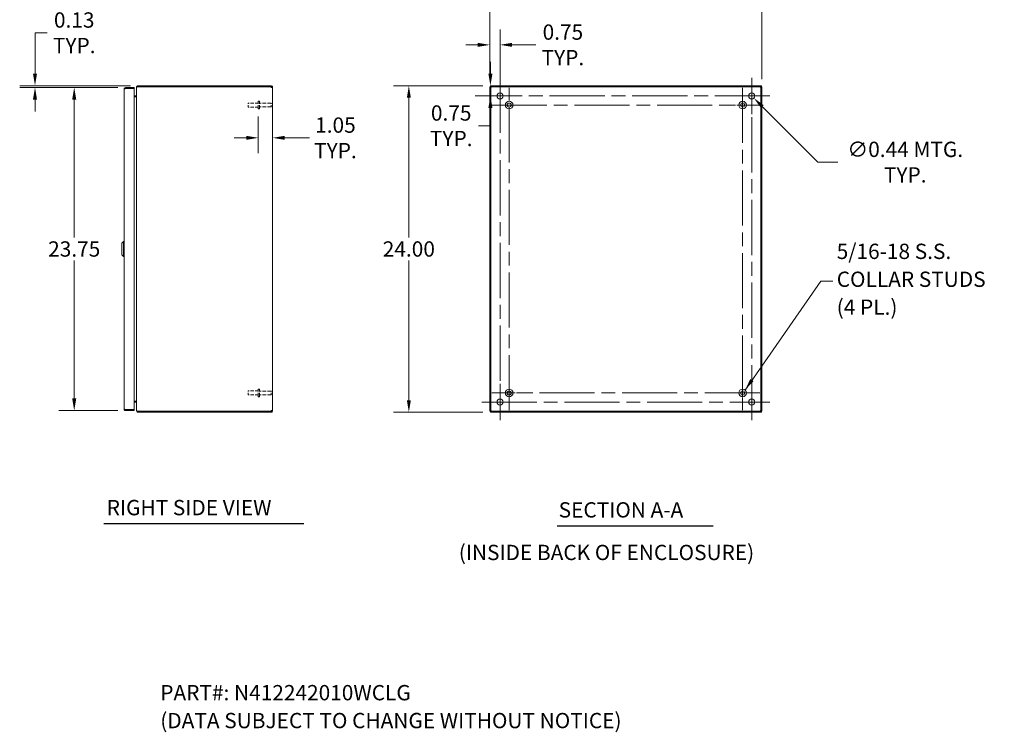
# Model space of a CAD drawing. Units: inches. Extents: x 6 to 149, y 5 to 97.
# Drawn here: x 76 to 148, y 16 to 68 of the extents above; entities that cross this region are included whole.
import ezdxf

# ---------------------------------------------------------------- set-up
doc = ezdxf.new("R2010")
doc.units = ezdxf.units.IN
doc.header["$LTSCALE"] = 9
doc.header["$MEASUREMENT"] = 0
doc.linetypes.add('CHAIN', pattern=[0.7087, 0.4724, -0.0591, 0.1181, -0.0591])
doc.linetypes.add('DASHED', pattern=[0.2067, 0.1654, -0.0413])
for name, color, linetype, lineweight in [('Center Mark (ANSI)', 7, 'Continuous', 5), ('Centerline (ANSI)', 7, 'Continuous', 5), ('Dimension (ANSI)', 7, 'Continuous', 5), ('Hatch (ANSI)', 7, 'Continuous', 5), ('Hidden (ANSI)', 7, 'DASHED', 5), ('Symbol (ANSI)', 7, 'Continuous', 5), ('Visible (ANSI)', 7, 'Continuous', 5)]:
    doc.layers.add(name, color=color, linetype=linetype, lineweight=lineweight)
doc.styles.add('Note Text (ANSI)', font='RomanS.shx')
doc.styles.add('Text Style165', font='RomanD.shx')
doc.styles.add('Text Style166', font='RomanD.shx')
doc.styles.add('Text Style167', font='RomanS.shx')
doc.dimstyles.new('Default (ANSI)', dxfattribs={"dimscale": 9, "dimtxt": 0.125, "dimasz": 0.098425, "dimexe": 0.125, "dimexo": 0.0625, "dimgap": 0.031496, "dimtad": 0, "dimtih": 1, "dimtoh": 1, "dimrnd": 1e-08, "dimzin": 0, "dimdsep": 46, "dimtxsty": 'Note Text (ANSI)', "dimcen": 0.09, "dimdle": 0.393701, "dimclrd": 256, "dimclre": 256, "dimclrt": 256, "dimadec": 0, "dimazin": 0, "dimtfac": 0.96, "dimtofl": 0, "dimtmove": 0, "dimatfit": 3, "dimfxl": 1, "dimtolj": 1, "dimtzin": 4, "dimlwd": -1, "dimlwe": -1, "dimarcsym": 0})
doc.dimstyles.new('Default (ANSI)$7', dxfattribs={"dimscale": 9, "dimtxt": 0.125, "dimasz": 0.098425, "dimexe": 0.125, "dimexo": 0.0625, "dimgap": 0.031496, "dimtad": 0, "dimtih": 1, "dimtoh": 1, "dimrnd": 1e-08, "dimzin": 0, "dimdsep": 46, "dimtxsty": 'Note Text (ANSI)', "dimcen": 0.09, "dimdle": 0.393701, "dimclrd": 256, "dimclre": 256, "dimclrt": 256, "dimadec": 0, "dimazin": 0, "dimtfac": 0.96, "dimtofl": 0, "dimtmove": 0, "dimatfit": 3, "dimfxl": 1, "dimtolj": 1, "dimtzin": 4, "dimlwd": -1, "dimlwe": -1, "dimarcsym": 0})

# ---------------------------------------------------------------- blocks, each defined once
blk = doc.blocks.new('*D5')
at = {"layer": 'Defpoints', "color": 0}
for p in [(110.287, 63.094), (104.295, 39.094), (110.287, 39.094)]:
    blk.add_point(p, dxfattribs=at)
at = {"layer": 'Dimension (ANSI)'}
for p, q in [((109.725, 63.094), (103.17, 63.094)), ((104.295, 62.208), (104.295, 51.94)), ((104.295, 39.98), (104.295, 50.248)), ((109.725, 39.094), (103.17, 39.094))]:
    blk.add_line(p, q, dxfattribs=at)
for points in [[(104.148, 62.208), (104.443, 62.208), (104.295, 63.094)], [(104.148, 39.98), (104.443, 39.98), (104.295, 39.094)]]:
    blk.add_solid(points, dxfattribs=at)
at = {"layer": 'Dimension (ANSI)', "insert": (104.295, 51.094), "char_height": 1.125, "attachment_point": 5, "style": 'Note Text (ANSI)'}
blk.add_mtext('\\A1;24.00', dxfattribs=at)
blk = doc.blocks.new('*D6')
at = {"layer": 'Defpoints', "color": 0}
for p in [(130.25, 69.535), (110.25, 63.014), (130.25, 63.014)]:
    blk.add_point(p, dxfattribs=at)
at = {"layer": 'Dimension (ANSI)'}
for p, q in [((110.25, 63.576), (110.25, 70.66)), ((130.25, 63.576), (130.25, 70.66)), ((111.136, 69.535), (117.717, 69.535)), ((129.364, 69.535), (122.784, 69.535))]:
    blk.add_line(p, q, dxfattribs=at)
for points in [[(111.136, 69.683), (111.136, 69.388), (110.25, 69.535)], [(129.364, 69.683), (129.364, 69.388), (130.25, 69.535)]]:
    blk.add_solid(points, dxfattribs=at)
at = {"layer": 'Dimension (ANSI)', "insert": (120.25, 69.535), "char_height": 1.125, "attachment_point": 5, "style": 'Note Text (ANSI)'}
blk.add_mtext('\\A1;20.00', dxfattribs=at)
blk = doc.blocks.new('*D7')
at = {"layer": 'Defpoints', "color": 0}
for p in [(110.25, 66.102), (110.25, 63.014), (111, 62.344)]:
    blk.add_point(p, dxfattribs=at)
at = {"layer": 'Dimension (ANSI)'}
for p, q in [((110.25, 63.576), (110.25, 67.227)), ((111, 62.906), (111, 67.227)), ((109.364, 66.102), (108.479, 66.102)), ((111.886, 66.102), (113.621, 66.102))]:
    blk.add_line(p, q, dxfattribs=at)
for points in [[(109.364, 66.249), (109.364, 65.954), (110.25, 66.102)], [(111.886, 66.249), (111.886, 65.954), (111, 66.102)]]:
    blk.add_solid(points, dxfattribs=at)
at = {"layer": 'Dimension (ANSI)', "insert": (115.619, 66.102), "char_height": 1.125, "attachment_point": 5, "style": 'Note Text (ANSI)'}
blk.add_mtext('\\A1;0.75{\\PTYP.}', dxfattribs=at)
blk = doc.blocks.new('*D8')
at = {"layer": 'Defpoints', "color": 0}
for p in [(110.287, 63.094), (110.292, 62.344), (110.781, 62.344)]:
    blk.add_point(p, dxfattribs=at)
at = {"layer": 'Dimension (ANSI)'}
for p, q in [((110.292, 63.98), (110.292, 64.865)), ((110.85, 63.094), (111.417, 63.094)), ((110.219, 62.344), (109.167, 62.344)), ((110.292, 61.458), (110.292, 60.155)), ((110.292, 60.155), (109.406, 60.155))]:
    blk.add_line(p, q, dxfattribs=at)
for points in [[(110.144, 63.98), (110.439, 63.98), (110.292, 63.094)], [(110.144, 61.458), (110.439, 61.458), (110.292, 62.344)]]:
    blk.add_solid(points, dxfattribs=at)
at = {"layer": 'Dimension (ANSI)', "insert": (107.408, 60.155), "char_height": 1.125, "attachment_point": 5, "style": 'Note Text (ANSI)'}
blk.add_mtext('\\A1;0.75{\\PTYP.}', dxfattribs=at)
blk = doc.blocks.new('*D9')
at = {"layer": 'Defpoints', "color": 0}
for p in [(129.345, 62.499), (129.655, 62.189)]:
    blk.add_point(p, dxfattribs=at)
at = {"layer": 'Dimension (ANSI)'}
for p, q in [((129.5, 61.534), (129.5, 63.154)), ((128.69, 62.344), (130.31, 62.344)), ((134.363, 57.481), (130.281, 61.563)), ((135.84, 57.481), (134.363, 57.481))]:
    blk.add_line(p, q, dxfattribs=at)
blk.add_solid([(130.386, 61.667), (130.177, 61.458), (129.655, 62.189)], dxfattribs=at)
at = {"layer": 'Dimension (ANSI)', "insert": (140.785, 57.481), "char_height": 1.125, "attachment_point": 5, "style": 'Note Text (ANSI)'}
blk.add_mtext('\\A1;∅0.44{ MTG.\\PTYP.}', dxfattribs=at)
blk = doc.blocks.new('*D10')
at = {"layer": 'Defpoints', "color": 0}
for p in [(84.385, 63.094), (76.813, 62.969), (83.467, 62.969)]:
    blk.add_point(p, dxfattribs=at)
at = {"layer": 'Dimension (ANSI)'}
for p, q in [((76.813, 63.98), (76.813, 66.99)), ((76.813, 66.99), (77.698, 66.99)), ((83.822, 63.094), (75.688, 63.094)), ((82.905, 62.969), (75.688, 62.969)), ((76.813, 62.083), (76.813, 61.197))]:
    blk.add_line(p, q, dxfattribs=at)
for points in [[(76.665, 63.98), (76.96, 63.98), (76.813, 63.094)], [(76.665, 62.083), (76.96, 62.083), (76.813, 62.969)]]:
    blk.add_solid(points, dxfattribs=at)
at = {"layer": 'Dimension (ANSI)', "insert": (79.696, 66.99), "char_height": 1.125, "attachment_point": 5, "style": 'Note Text (ANSI)'}
blk.add_mtext('\\A1;0.13{\\PTYP.}', dxfattribs=at)
blk = doc.blocks.new('*D11')
at = {"layer": 'Defpoints', "color": 0}
for p in [(83.467, 62.969), (79.696, 39.219), (83.467, 39.219)]:
    blk.add_point(p, dxfattribs=at)
at = {"layer": 'Dimension (ANSI)'}
for p, q in [((82.905, 62.969), (78.571, 62.969)), ((79.696, 62.083), (79.696, 51.94)), ((79.696, 40.105), (79.696, 50.248)), ((82.905, 39.219), (78.571, 39.219))]:
    blk.add_line(p, q, dxfattribs=at)
for points in [[(79.549, 62.083), (79.844, 62.083), (79.696, 62.969)], [(79.549, 40.105), (79.844, 40.105), (79.696, 39.219)]]:
    blk.add_solid(points, dxfattribs=at)
at = {"layer": 'Dimension (ANSI)', "insert": (79.696, 51.094), "char_height": 1.125, "attachment_point": 5, "style": 'Note Text (ANSI)'}
blk.add_mtext('\\A1;23.75', dxfattribs=at)
blk = doc.blocks.new('*D21')
at = {"layer": 'Defpoints', "color": 0}
for p in [(93.226, 61.392), (94.28, 60.397), (94.28, 59.265)]:
    blk.add_point(p, dxfattribs=at)
at = {"layer": 'Dimension (ANSI)'}
for p, q in [((93.226, 60.83), (93.226, 58.14)), ((92.34, 59.265), (91.454, 59.265)), ((95.166, 59.265), (96.981, 59.265))]:
    blk.add_line(p, q, dxfattribs=at)
for points in [[(92.34, 59.413), (92.34, 59.118), (93.226, 59.265)], [(95.166, 59.413), (95.166, 59.118), (94.28, 59.265)]]:
    blk.add_solid(points, dxfattribs=at)
at = {"layer": 'Dimension (ANSI)', "insert": (98.898, 59.265), "char_height": 1.125, "attachment_point": 5, "style": 'Note Text (ANSI)'}
blk.add_mtext('\\A1;1.05{\\PTYP.}', dxfattribs=at)

msp = doc.modelspace()

# ---------------------------------------------------------------- hatches: boundary and pattern name
at = {"layer": 'Hatch (ANSI)'}
h = msp.add_hatch(dxfattribs=at)
h.set_pattern_fill('ANSI31', color=256, scale=9, style=0)
h.paths.add_polyline_path([(130.2132, 39.0938), (130.2132, 39.1678), (110.2872, 39.1678), (110.2872, 39.0938)])
h.paths.add_polyline_path([(130.2502, 63.0138), (130.1762, 63.0138), (130.1762, 39.1738), (130.2502, 39.1738)])
h.paths.add_polyline_path([(110.2502, 39.1738), (110.3242, 39.1738), (110.3242, 63.0138), (110.2502, 63.0138)])
h.paths.add_polyline_path([(110.2872, 63.0938), (110.2872, 63.0198), (130.2132, 63.0198), (130.2132, 63.0938)])

# ---------------------------------------------------------------- linework, layer by layer
at = {"layer": 'Center Mark (ANSI)', "linetype": 'CHAIN', "ltscale": 0.165786}
for p, q in [((111.0002, 61.0001), (111.0002, 63.6876)), ((129.5002, 61.0001), (129.5002, 63.6876)), ((111.0002, 41.1876), (111.0002, 38.5001)), ((128.1564, 39.8438), (130.8439, 39.8438))]:
    msp.add_line(p, q, dxfattribs=at)
at = {"layer": 'Center Mark (ANSI)', "linetype": 'CHAIN', "ltscale": 0.157299}
for p, q in [((110.3952, 61.6738), (112.9452, 61.6738)), ((130.1052, 61.6738), (127.5552, 61.6738)), ((128.8302, 39.2388), (128.8302, 41.7888)), ((110.3952, 40.5138), (112.9452, 40.5138))]:
    msp.add_line(p, q, dxfattribs=at)
at = {"layer": 'Centerline (ANSI)', "linetype": 'CHAIN', "ltscale": 0.952448}
for p, q in [((111.0002, 63.6876), (111.0002, 38.5001)), ((129.5002, 38.5001), (129.5002, 63.6876)), ((130.8439, 62.3438), (109.6564, 62.3438)), ((111.6702, 39.2388), (111.6702, 62.9488)), ((128.8302, 62.9488), (128.8302, 39.2388)), ((110.3952, 61.6738), (130.1052, 61.6738)), ((109.6564, 39.8438), (130.8439, 39.8438)), ((130.1052, 40.5138), (110.3952, 40.5138))]:
    msp.add_line(p, q, dxfattribs=at)
at = {"layer": 'Hidden (ANSI)', "ltscale": 0.09963}
for p, q in [((92.4757, 61.5238), (92.4757, 61.8238)), ((92.4757, 40.3638), (92.4757, 40.6638))]:
    msp.add_line(p, q, dxfattribs=at)
at = {"layer": 'Hidden (ANSI)', "ltscale": 0.158625}
for p, q in [((93.2257, 61.8238), (92.4757, 61.8238)), ((93.2257, 61.5238), (92.4757, 61.5238)), ((93.2257, 40.6638), (92.4757, 40.6638)), ((93.2257, 40.3638), (92.4757, 40.3638))]:
    msp.add_line(p, q, dxfattribs=at)
at = {"layer": 'Hidden (ANSI)', "ltscale": 0.187059}
for p, q in [((93.2257, 61.3923), (93.2257, 61.9553)), ((93.3107, 61.3923), (93.3107, 61.9553)), ((93.2257, 40.2323), (93.2257, 40.7953)), ((93.3107, 40.2323), (93.3107, 40.7953))]:
    msp.add_line(p, q, dxfattribs=at)
at = {"layer": 'Hidden (ANSI)', "ltscale": 0.017889}
for p, q in [((93.3107, 61.9553), (93.2257, 61.9553)), ((93.3107, 61.3923), (93.2257, 61.3923)), ((93.3107, 40.7953), (93.2257, 40.7953)), ((93.3107, 40.2323), (93.2257, 40.2323))]:
    msp.add_line(p, q, dxfattribs=at)
at = {"layer": 'Hidden (ANSI)', "ltscale": 0.181904}
for p, q in [((94.1707, 61.8113), (93.3107, 61.8113)), ((94.1707, 61.5363), (93.3107, 61.5363)), ((94.1707, 40.6513), (93.3107, 40.6513)), ((94.1707, 40.3763), (93.3107, 40.3763))]:
    msp.add_line(p, q, dxfattribs=at)
at = {"layer": 'Hidden (ANSI)', "ltscale": 0.091319}
for p, q in [((94.1707, 61.5363), (94.1707, 61.8113)), ((94.1707, 40.3763), (94.1707, 40.6513))]:
    msp.add_line(p, q, dxfattribs=at)
at = {"layer": 'Hidden (ANSI)', "ltscale": 0.010375}
for p, q in [((94.2057, 61.7763), (94.1707, 61.8113)), ((94.2057, 61.5713), (94.1707, 61.5363)), ((94.2057, 40.6163), (94.1707, 40.6513)), ((94.2057, 40.4113), (94.1707, 40.3763))]:
    msp.add_line(p, q, dxfattribs=at)
at = {"layer": 'Symbol (ANSI)', "lineweight": 30}
for p, q in [((81.8686, 30.9255), (96.5799, 30.9255)), ((115.1939, 30.7492), (126.67, 30.7492))]:
    msp.add_line(p, q, dxfattribs=at)
at = {"layer": 'Visible (ANSI)'}
for p, q in [((84.2797, 62.9886), (84.2797, 62.9775)), ((84.2865, 62.9886), (84.2797, 62.9886)), ((84.2797, 39.2101), (84.2797, 62.9775)), ((84.385, 63.0938), (84.385, 63.0198)), ((94.1548, 63.0938), (84.385, 63.0938)), ((94.1548, 63.0198), (84.385, 63.0198)), ((84.385, 63.0138), (84.385, 63.0088)), ((84.385, 63.0138), (94.1527, 63.0138)), ((94.1548, 63.0938), (94.1745, 63.0938)), ((94.1548, 63.0198), (94.1548, 63.0938)), ((94.1745, 63.0198), (94.1548, 63.0198)), ((94.1745, 63.0443), (94.1745, 63.0938)), ((94.1745, 63.0198), (94.1745, 63.0443)), ((94.2057, 62.9886), (94.2797, 62.9886)), ((94.2057, 62.9802), (94.2057, 62.9886)), ((94.2057, 62.9802), (94.2797, 62.9802)), ((94.2797, 62.9886), (94.2797, 62.9802)), ((94.2797, 62.9802), (94.2797, 39.2075)), ((110.3242, 63.0138), (110.2502, 63.0138)), ((110.2502, 63.0138), (110.2502, 39.1738)), ((110.2872, 63.0938), (110.2872, 63.0198)), ((130.2132, 63.0938), (110.2872, 63.0938)), ((110.2872, 63.0198), (130.2132, 63.0198)), ((110.3242, 39.1738), (110.3242, 63.0138)), ((130.2502, 63.0138), (130.1762, 63.0138)), ((130.1762, 63.0138), (130.1762, 39.1738)), ((130.2132, 63.0198), (130.2132, 63.0938)), ((130.2502, 39.1738), (130.2502, 63.0138)), ((83.3622, 39.3241), (83.3622, 62.8636)), ((84.0922, 62.9688), (83.4675, 62.9688)), ((83.4675, 62.8948), (83.4675, 62.9688)), ((83.4675, 62.8948), (84.0922, 62.8948)), ((83.4675, 62.8838), (84.0922, 62.8838)), ((84.0922, 62.8948), (84.0922, 62.9688)), ((84.0922, 62.8838), (84.0922, 39.3039)), ((84.2485, 62.3553), (84.0922, 62.3553)), ((84.0922, 62.2813), (84.2485, 62.2813)), ((84.2485, 62.2703), (84.0922, 62.2703)), ((83.2047, 51.5269), (83.3228, 51.645)), ((83.2047, 51.5269), (83.3228, 51.645)), ((83.2047, 50.6608), (83.2047, 51.5269)), ((83.2047, 50.6608), (83.2047, 51.5269)), ((83.3228, 50.5427), (83.3228, 51.645)), ((83.3228, 51.645), (83.3622, 51.645)), ((83.3228, 50.5427), (83.3228, 51.645)), ((83.3228, 51.645), (83.3622, 51.645)), ((83.2047, 50.6608), (83.3228, 50.5427)), ((83.2047, 50.6608), (83.3228, 50.5427)), ((83.3228, 50.5427), (83.3622, 50.5427)), ((83.3228, 50.5427), (83.3622, 50.5427)), ((84.2485, 39.9174), (84.0922, 39.9174)), ((84.2485, 39.9063), (84.0922, 39.9063)), ((84.2485, 39.8323), (84.0922, 39.8323)), ((84.0922, 39.3039), (83.4675, 39.3039)), ((83.4675, 39.2928), (84.0922, 39.2928)), ((83.4675, 39.2928), (83.4675, 39.2188)), ((83.4675, 39.2188), (84.0922, 39.2188)), ((84.0922, 39.2928), (84.0922, 39.2188)), ((84.2797, 39.2101), (84.2797, 39.1991)), ((84.2865, 39.1991), (84.2797, 39.1991)), ((84.385, 39.1789), (84.385, 39.1738)), ((94.1527, 39.1738), (84.385, 39.1738)), ((84.385, 39.1678), (84.385, 39.0938)), ((94.1548, 39.1678), (84.385, 39.1678)), ((84.385, 39.0938), (94.1548, 39.0938)), ((94.1548, 39.0938), (94.1548, 39.1678)), ((94.1548, 39.1678), (94.1745, 39.1678)), ((94.1745, 39.0938), (94.1548, 39.0938)), ((94.1745, 39.1434), (94.1745, 39.1678)), ((94.1745, 39.0938), (94.1745, 39.1434)), ((94.2057, 39.2075), (94.2797, 39.2075)), ((94.2057, 39.1991), (94.2057, 39.2075)), ((94.2057, 39.1991), (94.2797, 39.1991)), ((94.2797, 39.2075), (94.2797, 39.1991)), ((110.2502, 39.1738), (110.3242, 39.1738)), ((130.2132, 39.1678), (110.2872, 39.1678)), ((110.2872, 39.1678), (110.2872, 39.0938)), ((110.2872, 39.0938), (130.2132, 39.0938)), ((130.1762, 39.1738), (130.2502, 39.1738)), ((130.2132, 39.0938), (130.2132, 39.1678))]:
    msp.add_line(p, q, dxfattribs=at)
for centre, radius in [((111.0002, 62.3438), 0.2188), ((129.5002, 62.3438), 0.2188), ((111.6702, 61.6738), 0.2815), ((111.6702, 61.6738), 0.15), ((128.8302, 61.6738), 0.2815), ((128.8302, 61.6738), 0.15), ((111.6702, 40.5138), 0.2815), ((111.6702, 40.5138), 0.15), ((128.8302, 40.5138), 0.2815), ((128.8302, 40.5138), 0.15), ((111.0002, 39.8438), 0.2188), ((129.5002, 39.8438), 0.2188)]:
    msp.add_circle(centre, radius, dxfattribs=at)
for centre, radius, start, end in [((84.385, 62.9886), 0.0312, 90, 141.766337), ((94.2182, 63.0323), 0.068, 195.763277, 229.985085), ((110.3117, 63.0323), 0.068, 310.014915, 319.985085), ((130.1886, 63.0323), 0.068, 220.014915, 229.985085), ((84.2485, 62.3866), 0.1053, 270, 277.930929), ((84.2485, 39.8011), 0.1053, 82.069071, 90), ((84.385, 39.1991), 0.0312, 218.233663, 270), ((94.2182, 39.1554), 0.068, 130.014915, 164.236723), ((110.3117, 39.1554), 0.068, 40.014915, 49.985085), ((130.1886, 39.1554), 0.068, 130.014915, 139.985085)]:
    msp.add_arc(centre, radius, start, end, dxfattribs=at)
for points, knots in [([(84.385, 63.0938), (84.3481, 63.0938), (84.3119, 63.0729), (84.2936, 63.0409), (84.2846, 63.0251), (84.2797, 63.0068), (84.2797, 62.9886)], [0, 0, 0, 0, 1.0506506, 1.0506506, 1.0506506, 1.5707963, 1.5707963, 1.5707963, 1.5707963]), ([(84.2797, 62.9775), (84.2797, 62.9885), (84.3007, 62.9992), (84.3326, 63.0047), (84.3485, 63.0074), (84.3667, 63.0088), (84.385, 63.0088)], [-1.5707963, -1.5707963, -1.5707963, -1.5707963, -0.5201457, -0.5201457, -0.5201457, 0, 0, 0, 0]), ([(94.1745, 63.0938), (94.1956, 63.0938), (94.2231, 63.0859), (94.2439, 63.0677), (94.2646, 63.0495), (94.2768, 63.0223), (94.2791, 62.9995), (94.2795, 62.9957), (94.2797, 62.9921), (94.2797, 62.9886)], [2.4432006, 2.4432006, 2.4432006, 2.4432006, 3.0882955, 3.0882955, 3.0882955, 3.7337818, 3.7337818, 3.7337818, 3.8399847, 3.8399847, 3.8399847, 3.8399847]), ([(94.2057, 62.9886), (94.2057, 62.997), (94.2008, 63.0085), (94.1919, 63.0145), (94.1863, 63.0183), (94.1797, 63.0198), (94.1745, 63.0198)], [2.4432006, 2.4432006, 2.4432006, 2.4432006, 3.3010254, 3.3010254, 3.3010254, 3.8399847, 3.8399847, 3.8399847, 3.8399847]), ([(94.2797, 62.9802), (94.2797, 62.9708), (94.2718, 62.9652), (94.2536, 62.9644), (94.2353, 62.9636), (94.2082, 62.9677), (94.1853, 62.9759), (94.1816, 62.9772), (94.1779, 62.9787), (94.1745, 62.9802)], [-2.2691883, -2.2691883, -2.2691883, -2.2691883, -1.6240935, -1.6240935, -1.6240935, -0.9786071, -0.9786071, -0.9786071, -0.8724043, -0.8724043, -0.8724043, -0.8724043]), ([(110.3554, 62.9802), (110.3471, 62.9677), (110.3355, 62.9621), (110.3295, 62.9652), (110.3257, 62.9671), (110.3242, 62.9724), (110.3242, 62.9802)], [0.8724043, 0.8724043, 0.8724043, 0.8724043, 1.730229, 1.730229, 1.730229, 2.2691883, 2.2691883, 2.2691883, 2.2691883]), ([(110.3255, 62.9702), (110.332, 62.9718), (110.3384, 62.9737), (110.3445, 62.9759), (110.3483, 62.9772), (110.3519, 62.9787), (110.3554, 62.9802)], [-1.15195808, -1.15195808, -1.15195808, -1.15195808, -0.97860715, -0.97860715, -0.97860715, -0.87240432, -0.87240432, -0.87240432, -0.87240432]), ([(110.3638, 63.0198), (110.3763, 63.0198), (110.3819, 63.015), (110.3788, 63.006), (110.3769, 63.0004), (110.3716, 62.9938), (110.3638, 62.9886)], [-0.698392, -0.698392, -0.698392, -0.698392, 0.1594327, 0.1594327, 0.1594327, 0.698392, 0.698392, 0.698392, 0.698392]), ([(130.1366, 62.9886), (130.1241, 62.997), (130.1184, 63.0085), (130.1215, 63.0145), (130.1234, 63.0183), (130.1287, 63.0198), (130.1366, 63.0198)], [2.4432006, 2.4432006, 2.4432006, 2.4432006, 3.3010254, 3.3010254, 3.3010254, 3.8399847, 3.8399847, 3.8399847, 3.8399847]), ([(130.1265, 63.0186), (130.1281, 63.0121), (130.13, 63.0056), (130.1322, 62.9995), (130.1336, 62.9957), (130.135, 62.9921), (130.1366, 62.9886)], [3.5604309, 3.5604309, 3.5604309, 3.5604309, 3.73378183, 3.73378183, 3.73378183, 3.83998466, 3.83998466, 3.83998466, 3.83998466]), ([(130.1762, 62.9802), (130.1762, 62.9677), (130.1713, 62.9621), (130.1623, 62.9652), (130.1567, 62.9671), (130.1502, 62.9724), (130.1449, 62.9802)], [0.8724043, 0.8724043, 0.8724043, 0.8724043, 1.730229, 1.730229, 1.730229, 2.2691883, 2.2691883, 2.2691883, 2.2691883]), ([(83.4675, 62.9688), (83.429, 62.9688), (83.3915, 62.946), (83.3739, 62.9118), (83.3663, 62.897), (83.3622, 62.8803), (83.3622, 62.8636)], [0, 0, 0, 0, 1.0950581, 1.0950581, 1.0950581, 1.5707963, 1.5707963, 1.5707963, 1.5707963]), ([(83.3622, 62.8636), (83.3622, 62.8683), (83.3851, 62.873), (83.4193, 62.8777), (83.4341, 62.8797), (83.4508, 62.8818), (83.4675, 62.8838)], [0, 0, 0, 0, 1.0950581, 1.0950581, 1.0950581, 1.5707963, 1.5707963, 1.5707963, 1.5707963]), ([(83.4415, 62.8803), (83.4467, 62.8882), (83.4553, 62.8939), (83.4647, 62.8947), (83.4656, 62.8948), (83.4665, 62.8948), (83.4675, 62.8948)], [0.57367433, 0.57367433, 0.57367433, 0.57367433, 1.48347479, 1.48347479, 1.48347479, 1.57079633, 1.57079633, 1.57079633, 1.57079633]), ([(84.2485, 62.3553), (84.2602, 62.3553), (84.2717, 62.3626), (84.2767, 62.3732), (84.2787, 62.3774), (84.2797, 62.382), (84.2797, 62.3866)], [-3.1415927, -3.1415927, -3.1415927, -3.1415927, -2.0128023, -2.0128023, -2.0128023, -1.5707963, -1.5707963, -1.5707963, -1.5707963]), ([(84.2485, 62.2703), (84.2602, 62.2703), (84.2717, 62.2947), (84.2767, 62.3305), (84.2787, 62.3445), (84.2797, 62.36), (84.2797, 62.3755)], [-3.1415927, -3.1415927, -3.1415927, -3.1415927, -2.0128023, -2.0128023, -2.0128023, -1.5707963, -1.5707963, -1.5707963, -1.5707963]), ([(84.2485, 39.9174), (84.2602, 39.9174), (84.2717, 39.893), (84.2767, 39.8572), (84.2787, 39.8431), (84.2797, 39.8276), (84.2797, 39.8121)], [-3.1415927, -3.1415927, -3.1415927, -3.1415927, -2.0128023, -2.0128023, -2.0128023, -1.5707963, -1.5707963, -1.5707963, -1.5707963]), ([(84.2485, 39.8323), (84.2602, 39.8323), (84.2717, 39.8251), (84.2767, 39.8145), (84.2787, 39.8103), (84.2797, 39.8057), (84.2797, 39.8011)], [-3.1415927, -3.1415927, -3.1415927, -3.1415927, -2.0128023, -2.0128023, -2.0128023, -1.5707963, -1.5707963, -1.5707963, -1.5707963]), ([(83.3622, 39.3241), (83.3622, 39.2857), (83.3851, 39.2481), (83.4193, 39.2305), (83.4341, 39.2229), (83.4508, 39.2188), (83.4675, 39.2188)], [0, 0, 0, 0, 1.0950581, 1.0950581, 1.0950581, 1.5707963, 1.5707963, 1.5707963, 1.5707963]), ([(83.4675, 39.3039), (83.429, 39.3086), (83.3915, 39.3133), (83.3739, 39.318), (83.3663, 39.32), (83.3622, 39.3221), (83.3622, 39.3241)], [0, 0, 0, 0, 1.0950581, 1.0950581, 1.0950581, 1.5707963, 1.5707963, 1.5707963, 1.5707963]), ([(83.4415, 39.3074), (83.4467, 39.2995), (83.4553, 39.2938), (83.4647, 39.293), (83.4656, 39.2929), (83.4665, 39.2928), (83.4675, 39.2928)], [0.57367433, 0.57367433, 0.57367433, 0.57367433, 1.48347479, 1.48347479, 1.48347479, 1.57079633, 1.57079633, 1.57079633, 1.57079633]), ([(84.385, 39.1789), (84.3481, 39.1789), (84.3119, 39.1851), (84.2936, 39.1946), (84.2846, 39.1993), (84.2797, 39.2047), (84.2797, 39.2101)], [0, 0, 0, 0, 1.0506506, 1.0506506, 1.0506506, 1.5707963, 1.5707963, 1.5707963, 1.5707963]), ([(84.2797, 39.1991), (84.2797, 39.1622), (84.3007, 39.1261), (84.3326, 39.1078), (84.3485, 39.0987), (84.3667, 39.0938), (84.385, 39.0938)], [-1.5707963, -1.5707963, -1.5707963, -1.5707963, -0.5201457, -0.5201457, -0.5201457, 0, 0, 0, 0]), ([(94.1745, 39.2075), (94.1956, 39.2169), (94.2231, 39.2225), (94.2439, 39.2233), (94.2646, 39.2241), (94.2768, 39.22), (94.2791, 39.2118), (94.2795, 39.2104), (94.2797, 39.209), (94.2797, 39.2075)], [0.8724043, 0.8724043, 0.8724043, 0.8724043, 1.5174992, 1.5174992, 1.5174992, 2.1629855, 2.1629855, 2.1629855, 2.2691883, 2.2691883, 2.2691883, 2.2691883]), ([(94.1745, 39.1678), (94.1828, 39.1678), (94.1944, 39.1727), (94.2004, 39.1817), (94.2042, 39.1873), (94.2057, 39.1938), (94.2057, 39.1991)], [2.4432006, 2.4432006, 2.4432006, 2.4432006, 3.3010254, 3.3010254, 3.3010254, 3.8399847, 3.8399847, 3.8399847, 3.8399847]), ([(94.2797, 39.1991), (94.2797, 39.1779), (94.2718, 39.1504), (94.2536, 39.1297), (94.2353, 39.1089), (94.2082, 39.0968), (94.1853, 39.0944), (94.1816, 39.094), (94.1779, 39.0938), (94.1745, 39.0938)], [2.4432006, 2.4432006, 2.4432006, 2.4432006, 3.0882955, 3.0882955, 3.0882955, 3.7337818, 3.7337818, 3.7337818, 3.8399847, 3.8399847, 3.8399847, 3.8399847]), ([(110.3242, 39.2075), (110.3242, 39.22), (110.329, 39.2256), (110.338, 39.2225), (110.3436, 39.2206), (110.3502, 39.2153), (110.3554, 39.2075)], [-2.2691883, -2.2691883, -2.2691883, -2.2691883, -1.4113636, -1.4113636, -1.4113636, -0.8724043, -0.8724043, -0.8724043, -0.8724043]), ([(110.3638, 39.1991), (110.3763, 39.1907), (110.3819, 39.1792), (110.3788, 39.1732), (110.3769, 39.1694), (110.3716, 39.1678), (110.3638, 39.1678)], [-0.698392, -0.698392, -0.698392, -0.698392, 0.1594327, 0.1594327, 0.1594327, 0.698392, 0.698392, 0.698392, 0.698392]), ([(110.3738, 39.1691), (110.3722, 39.1756), (110.3703, 39.1821), (110.3681, 39.1882), (110.3668, 39.192), (110.3653, 39.1956), (110.3638, 39.1991)], [0.41883824, 0.41883824, 0.41883824, 0.41883824, 0.59218918, 0.59218918, 0.59218918, 0.69839201, 0.69839201, 0.69839201, 0.69839201]), ([(130.1366, 39.1678), (130.1241, 39.1678), (130.1184, 39.1727), (130.1215, 39.1817), (130.1234, 39.1873), (130.1287, 39.1938), (130.1366, 39.1991)], [2.4432006, 2.4432006, 2.4432006, 2.4432006, 3.3010254, 3.3010254, 3.3010254, 3.8399847, 3.8399847, 3.8399847, 3.8399847]), ([(130.1449, 39.2075), (130.1533, 39.22), (130.1648, 39.2256), (130.1709, 39.2225), (130.1746, 39.2206), (130.1762, 39.2153), (130.1762, 39.2075)], [-2.2691883, -2.2691883, -2.2691883, -2.2691883, -1.4113636, -1.4113636, -1.4113636, -0.8724043, -0.8724043, -0.8724043, -0.8724043]), ([(130.1749, 39.2175), (130.1684, 39.2159), (130.1619, 39.214), (130.1558, 39.2118), (130.152, 39.2104), (130.1484, 39.209), (130.1449, 39.2075)], [1.98963457, 1.98963457, 1.98963457, 1.98963457, 2.16298551, 2.16298551, 2.16298551, 2.26918834, 2.26918834, 2.26918834, 2.26918834])]:
    msp.add_open_spline(points, degree=3, knots=knots, dxfattribs=at)
for points in [[(94.2044, 62.9702), (94.2053, 62.9728), (94.2057, 62.9762), (94.2057, 62.9802)], [(110.3638, 62.9886), (110.3678, 62.9978), (110.3712, 63.0081), (110.3738, 63.0186)], [(130.1449, 62.9802), (130.1541, 62.9762), (130.1645, 62.9728), (130.1749, 62.9702)], [(94.2057, 39.2075), (94.2057, 39.2115), (94.2052, 39.2149), (94.2042, 39.2174)], [(110.3554, 39.2075), (110.3462, 39.2115), (110.3359, 39.2149), (110.3254, 39.2175)], [(130.1366, 39.1991), (130.1325, 39.1899), (130.1291, 39.1796), (130.1265, 39.1691)]]:
    msp.add_open_spline(points, degree=3, dxfattribs=at)

# ---------------------------------------------------------------- texts
at = {"layer": 'Symbol (ANSI)', "char_height": 1.125, "attachment_point": 4, "line_spacing_factor": 1.093904, "style": 'Note Text (ANSI)'}
for s, insert, width in [('{5/16-18 S.S.\\PCOLLAR STUDS\\P(4 PL.)}', (135.7477, 48.7239), 13.033646), ('{PART#: N412242010WCLG\\P(DATA SUBJECT TO CHANGE WITHOUT NOTICE)}', (86.022, 17.3067), 46.086888)]:
    msp.add_mtext(s, dxfattribs=dict(at, insert=insert, width=width))
at = {"layer": 'Symbol (ANSI)', "char_height": 1.125, "attachment_point": 7}
for s, insert, style in [('RIGHT SIDE VIEW', (82.0837, 31.1679), 'Text Style167'), ('SECTION A-A', (115.3082, 31.0023), 'Text Style165'), ('(INSIDE BACK OF ENCLOSURE)', (107.9662, 27.8716), 'Text Style166')]:
    msp.add_mtext(s, dxfattribs=dict(at, insert=insert, style=style))

# ---------------------------------------------------------------- dimensions: what is measured, and where the dimension line sits
at = {"layer": 'Dimension (ANSI)'}
for base, p1, p2, angle, override, picture, middle in [((130.2502, 69.5352), (110.2502, 63.0138), (130.2502, 63.0138), 180, {"dimtih": 0, "dimtoh": 0, "dimdec": 2, "dimtp": 0, "dimtm": 0, "dimtdec": 2, "dimatfit": 1}, '*D6', (120.2502, 69.5352)), ((104.2953, 39.0938), (110.2872, 63.0938), (110.2872, 39.0938), 90, {"dimdec": 2, "dimtp": 0, "dimtm": 0, "dimtdec": 2, "dimatfit": 1}, '*D5', (104.2953, 51.0938)), ((79.6962, 39.2188), (83.4675, 62.9688), (83.4675, 39.2188), 90, {"dimdec": 2, "dimtp": 0, "dimtm": 0, "dimtdec": 2, "dimatfit": 1}, '*D11', (79.6962, 51.0938))]:
    dim = msp.add_linear_dim(base=base, p1=p1, p2=p2, angle=angle, dimstyle='Default (ANSI)', override=override, dxfattribs=at)
    dim.commit()
    dim.dimension.update_dxf_attribs({"geometry": picture, "text_midpoint": middle, "dimtype": 160})
for base, p1, p2, angle, override, picture, middle in [((76.8126092293, 62.96884438), (84.3849538969, 63.09384438), (83.467457834, 62.96884438), 90, {"dimdec": 2, "dimtp": 0, "dimtm": 0, "dimtdec": 2, "dimatfit": 1}, '*D10', (79.6961862621, 66.9899840024)), ((110.2916, 62.3438), (110.2872, 63.0938), (110.7814, 62.3438), 90, {"dimdec": 2, "dimtp": 0, "dimtm": 0, "dimtdec": 2, "dimatfit": 1}, '*D8', (107.408, 60.1554)), ((94.2797, 59.2652), (93.2257, 61.3923), (94.2797, 60.3974), 180, {"dimtih": 0, "dimtoh": 0, "dimdec": 2, "dimse2": 1, "dimtp": 0, "dimtm": 0, "dimtdec": 2, "dimatfit": 1}, '*D21', (98.8983, 59.2652))]:
    dim = msp.add_linear_dim(base=base, p1=p1, p2=p2, angle=angle, text='<>{\\PTYP.}', dimstyle='Default (ANSI)', override=override, dxfattribs=at)
    dim.commit()
    dim.dimension.update_dxf_attribs({"geometry": picture, "text_midpoint": middle, "dimtype": 160})
dim = msp.add_linear_dim(base=(110.2502, 66.1017), p1=(111.0002, 62.3438), p2=(110.2502, 63.0138), text='<>{\\PTYP.}', dimstyle='Default (ANSI)', override={"dimtih": 0, "dimtoh": 0, "dimdec": 2, "dimtp": 0, "dimtm": 0, "dimtdec": 2, "dimatfit": 1}, dxfattribs=at)
dim.commit()
dim.dimension.update_dxf_attribs({"geometry": '*D7', "text_midpoint": (115.6187, 66.1017), "dimtype": 160})
dim = msp.add_diameter_dim_2p(p1=(129.3455, 62.4985), p2=(129.6548, 62.1892), text='<>{ MTG.\\PTYP.}', dimstyle='Default (ANSI)', override={"dimdec": 2, "dimlfac": 1, "dimtp": 0, "dimtm": 0, "dimtdec": 2}, dxfattribs=at)
dim.commit()
dim.dimension.update_dxf_attribs({"geometry": '*D9', "text_midpoint": (140.7846, 57.4814), "dimtype": 163})

# ---------------------------------------------------------------- leaders
at = {"layer": 'Symbol (ANSI)', "annotation_type": 0, "has_hookline": 1, "hookline_direction": 0, "text_width": 12.3214}
msp.add_leader([(129.0131, 40.7278), (134.5784, 48.7239), (135.4642, 48.7239)], dimstyle='Default (ANSI)$7', override={"dimtad": 0}, dxfattribs=at)

doc.saveas('drawing.dxf')
